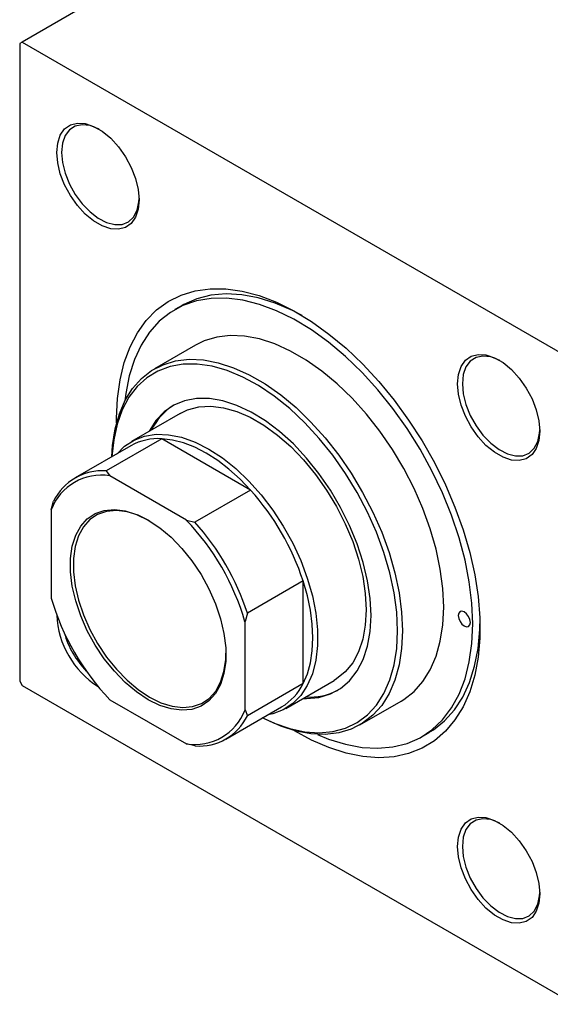
# Model space of a CAD drawing. Units: millimetres. Extents: x -437 to 633, y -262 to 447.
# Drawn here: x -300 to -145, y -262 to 26 of the extents above; entities that cross this region are included whole.
import ezdxf

# ---------------------------------------------------------------- set-up
doc = ezdxf.new("R2010")
doc.units = ezdxf.units.MM

msp = doc.modelspace()

# ---------------------------------------------------------------- linework, layer by layer
at = {"color": 7, "linetype": 'Continuous', "lineweight": 25}
for p, q in [((-201.6, 75.43), (-299.18, 19.1)), ((-299.18, 19.1), (-299.88, 18.69)), ((-299.88, 18.69), (-299.88, -167.48)), ((-299.18, 19.1), (-137.96, -73.97)), ((-252.44, -57.76), (-254.56, -58.98)), ((-248.56, -69.38), (-260.59, -76.32)), ((-253.09, -89.31), (-267.23, -97.47)), ((-258.4, -96.71), (-274.66, -106.1)), ((-232.48, -111.67), (-258.4, -96.71)), ((-267.44, -98.74), (-283.7, -108.13)), ((-274.66, -106.1), (-273.57, -107.54)), ((-251.25, -120.43), (-273.57, -107.54)), ((-232.48, -111.67), (-248.74, -121.06)), ((-290.69, -117.43), (-289.99, -114.94)), ((-290.69, -117.43), (-290.69, -143.2)), ((-251.25, -120.43), (-248.74, -121.06)), ((-217.15, -138.21), (-233.42, -147.6)), ((-217.15, -168.15), (-217.15, -138.21)), ((-233.42, -147.6), (-234.12, -150.09)), ((-234.12, -175.86), (-234.12, -150.09)), ((-299.88, -167.48), (-299.18, -168.71)), ((-299.18, -168.71), (-137.96, -261.78)), ((-217.15, -168.15), (-233.42, -177.54)), ((-222.23, -175.41), (-208.09, -167.25)), ((-273.57, -172.87), (-251.25, -185.75)), ((-239.7, -184.35), (-223.44, -174.96)), ((-200.59, -180.24), (-188.57, -173.3)), ((-234.12, -175.86), (-233.42, -177.54)), ((-182.57, -183.69), (-180.45, -182.47)), ((-248.74, -186.38), (-251.25, -185.75))]:
    msp.add_line(p, q, dxfattribs=at)
at = {"color": 7, "linetype": 'Continuous', "lineweight": 25, "flags": 128}
for points in [[(-289.07, -13.11), (-288.8, -10.38), (-288.03, -8.07), (-286.77, -6.28), (-285.09, -5.09), (-283.06, -4.56), (-280.76, -4.71), (-278.3, -5.52), (-275.79, -6.97), (-273.33, -9), (-271.03, -11.5), (-269, -14.38), (-267.32, -17.51), (-266.06, -20.75), (-265.29, -23.95), (-265.02, -26.99), (-265.29, -29.73), (-266.06, -32.04), (-267.32, -33.83), (-269, -35.01), (-271.03, -35.54), (-273.33, -35.4), (-275.79, -34.58), (-278.3, -33.13), (-280.76, -31.11), (-283.06, -28.6), (-285.09, -25.73), (-286.77, -22.6), (-288.03, -19.36), (-288.8, -16.15), (-289.07, -13.11)], [(-276.68, -6.39), (-276.95, -6.25), (-279.36, -5.31), (-281.64, -5.04), (-283.66, -5.46), (-285.34, -6.54), (-286.61, -8.23), (-287.39, -10.46), (-287.65, -13.11)], [(-287.65, -13.11), (-287.39, -16.07), (-286.61, -19.2), (-285.34, -22.35), (-283.66, -25.37), (-281.64, -28.13), (-279.36, -30.49), (-276.95, -32.34), (-274.51, -33.59), (-272.15, -34.2), (-269.99, -34.12), (-268.12, -33.37), (-266.64, -31.98), (-265.62, -30.01), (-265.09, -27.55), (-265.03, -26.57)], [(-271.59, -92.01), (-271.6, -90.72), (-271.35, -84.96), (-270.61, -79.53), (-269.39, -74.49), (-267.69, -69.89), (-265.53, -65.77), (-262.93, -62.17), (-259.92, -59.12), (-256.52, -56.65), (-252.77, -54.79), (-248.69, -53.55), (-244.34, -52.94), (-239.75, -52.97), (-234.96, -53.64), (-230.01, -54.93), (-224.96, -56.85), (-219.85, -59.38), (-214.73, -62.48), (-209.64, -66.13), (-204.64, -70.29), (-199.76, -74.93), (-195.06, -80.01), (-190.59, -85.47), (-186.37, -91.27), (-182.45, -97.34), (-178.87, -103.64), (-175.66, -110.11), (-172.85, -116.68), (-170.47, -123.3), (-168.54, -129.89), (-167.08, -136.41), (-166.09, -142.78), (-165.6, -148.96), (-165.6, -154.88), (-166.09, -160.48), (-167.08, -165.72), (-168.54, -170.55), (-170.47, -174.91), (-172.85, -178.78), (-175.66, -182.1), (-178.87, -184.86), (-182.45, -187.03), (-186.37, -188.59), (-190.59, -189.51), (-195.06, -189.81), (-199.76, -189.46), (-204.64, -188.47), (-209.64, -186.86), (-214.73, -184.64), (-219.69, -181.92)], [(-217.49, -60.73), (-220.25, -59.29), (-225.29, -57.11), (-230.24, -55.56), (-235.05, -54.65), (-239.67, -54.39), (-244.07, -54.78), (-248.19, -55.83), (-251.99, -57.51), (-252.44, -57.76)], [(-167.66, -150.73), (-167.91, -144.73), (-168.67, -138.5), (-169.92, -132.1), (-171.65, -125.59), (-173.86, -119.03), (-176.5, -112.5), (-179.57, -106.06), (-183.02, -99.77), (-186.82, -93.7), (-190.95, -87.9), (-195.34, -82.43), (-199.97, -77.35), (-204.78, -72.71), (-209.73, -68.54), (-214.76, -64.91), (-219.84, -61.83), (-224.9, -59.35), (-229.9, -57.48), (-234.78, -56.25), (-239.51, -55.66), (-244.02, -55.73), (-248.29, -56.45), (-252.25, -57.81), (-255.89, -59.81), (-259.15, -62.41), (-262.01, -65.6), (-264.44, -69.35), (-266.41, -73.61), (-267.9, -78.35), (-268.91, -83.51), (-269.17, -85.62)], [(-176.14, -145.83), (-176.39, -140.39), (-177.13, -134.73), (-178.36, -128.91), (-180.06, -123), (-182.21, -117.07), (-184.79, -111.19), (-187.77, -105.43), (-191.1, -99.85), (-194.76, -94.53), (-198.69, -89.53), (-202.86, -84.89), (-207.22, -80.68), (-211.7, -76.95), (-216.27, -73.74), (-220.86, -71.09), (-225.43, -69.03), (-229.92, -67.58), (-234.27, -66.76), (-238.44, -66.58), (-242.38, -67.04), (-246.03, -68.14), (-248.56, -69.38)], [(-272.98, -101.95), (-272.77, -98.63), (-272.02, -93.83), (-270.79, -89.43), (-269.09, -85.48), (-266.94, -82.03), (-264.36, -79.13), (-261.39, -76.81), (-258.05, -75.08), (-254.4, -73.98), (-250.46, -73.52), (-246.29, -73.7), (-241.94, -74.52), (-237.45, -75.97), (-232.89, -78.03), (-228.29, -80.68), (-223.72, -83.89), (-219.24, -87.62), (-214.88, -91.83), (-210.72, -96.47), (-206.78, -101.47), (-203.12, -106.79), (-199.79, -112.37), (-196.81, -118.13), (-194.23, -124.01), (-192.08, -129.94), (-190.38, -135.85), (-189.15, -141.67), (-188.41, -147.33), (-188.16, -152.77)], [(-172.11, -80.63), (-171.85, -77.9), (-171.07, -75.58), (-169.81, -73.8), (-168.13, -72.61), (-166.1, -72.08), (-163.8, -72.22), (-161.35, -73.04), (-158.83, -74.49), (-156.38, -76.51), (-154.08, -79.02), (-152.05, -81.9), (-150.36, -85.02), (-149.11, -88.26), (-148.33, -91.47), (-148.07, -94.51), (-148.33, -97.24), (-149.11, -99.56), (-150.36, -101.34), (-152.05, -102.53), (-154.08, -103.06), (-156.38, -102.92), (-158.83, -102.1), (-161.35, -100.65), (-163.8, -98.63), (-166.1, -96.12), (-168.13, -93.24), (-169.81, -90.11), (-171.07, -86.88), (-171.85, -83.67), (-172.11, -80.63)], [(-159.73, -73.9), (-160, -73.76), (-162.41, -72.83), (-164.68, -72.56), (-166.71, -72.98), (-168.39, -74.06), (-169.65, -75.75), (-170.43, -77.97), (-170.7, -80.63)], [(-189.58, -152.77), (-189.83, -147.32), (-190.59, -141.65), (-191.84, -135.82), (-193.57, -129.91), (-195.75, -123.98), (-198.37, -118.1), (-201.39, -112.36), (-204.77, -106.81), (-208.48, -101.53), (-212.46, -96.58), (-216.67, -92.01), (-221.05, -87.9), (-225.57, -84.28), (-230.15, -81.19), (-234.74, -78.69), (-239.29, -76.79), (-243.75, -75.52), (-248.05, -74.89), (-252.15, -74.92), (-256, -75.6), (-259.55, -76.93), (-262.76, -78.89), (-265.58, -81.44), (-267.99, -84.58), (-269.95, -88.24), (-271.44, -92.4), (-272.45, -97), (-272.95, -101.93)], [(-170.7, -80.63), (-170.43, -83.59), (-169.65, -86.72), (-168.39, -89.87), (-166.71, -92.89), (-164.68, -95.64), (-162.41, -98), (-160, -99.85), (-157.55, -101.11), (-155.19, -101.72), (-153.03, -101.64), (-151.17, -100.89), (-149.69, -99.49), (-148.66, -97.52), (-148.14, -95.07), (-148.07, -94.09)], [(-197.35, -148.28), (-197.61, -143.32), (-198.38, -138.13), (-199.65, -132.8), (-201.39, -127.41), (-203.59, -122.03), (-206.21, -116.76), (-209.21, -111.67), (-212.55, -106.84), (-216.17, -102.34), (-220.01, -98.23), (-224.03, -94.59), (-228.16, -91.47), (-232.34, -88.91), (-236.5, -86.95), (-240.58, -85.63), (-244.53, -84.96), (-248.27, -84.95), (-251.75, -85.6), (-254.92, -86.91), (-257.74, -88.85), (-260.15, -91.39), (-262.13, -94.5), (-262.15, -94.54)], [(-253.09, -89.31), (-250.87, -88.26), (-247.64, -87.41), (-244.14, -87.21), (-240.42, -87.66), (-236.55, -88.74), (-232.59, -90.45), (-228.59, -92.76), (-224.63, -95.63), (-220.76, -99.01), (-217.04, -102.85), (-213.54, -107.1), (-210.31, -111.68), (-207.39, -116.52), (-204.85, -121.54), (-202.7, -126.67), (-201, -131.83), (-199.77, -136.93), (-199.02, -141.9), (-198.77, -146.65)], [(-271.45, -101.06), (-269.25, -98.87), (-266.51, -97.08), (-263.43, -95.92), (-260.06, -95.39), (-256.44, -95.52), (-252.64, -96.28), (-248.72, -97.69), (-244.73, -99.7), (-240.74, -102.29), (-236.82, -105.42), (-233.02, -109.04), (-229.4, -113.09), (-226.03, -117.51), (-222.95, -122.23), (-220.21, -127.17), (-217.86, -132.26), (-215.94, -137.42), (-214.47, -142.56), (-213.47, -147.6), (-212.97, -152.47), (-212.97, -157.08), (-213.47, -161.37), (-214.47, -165.27), (-215.94, -168.71), (-217.86, -171.64), (-220.21, -174.02), (-222.95, -175.8), (-226.03, -176.97), (-227.45, -177.27)], [(-232.48, -111.67), (-235.58, -108.46), (-238.8, -105.58), (-242.1, -103.06), (-245.44, -100.92), (-248.77, -99.2), (-252.07, -97.92), (-255.29, -97.08), (-258.4, -96.71)], [(-262.41, -172.86), (-265.79, -170.61), (-269.1, -167.83), (-272.26, -164.58), (-275.19, -160.92), (-277.85, -156.95), (-280.15, -152.75), (-282.07, -148.41), (-283.54, -144.03), (-284.54, -139.71), (-285.04, -135.54), (-285.04, -131.62), (-284.54, -128.04), (-283.54, -124.87), (-282.07, -122.19), (-280.15, -120.06), (-277.85, -118.52), (-275.19, -117.61), (-272.26, -117.35), (-269.1, -117.74), (-265.79, -118.78), (-262.41, -120.44), (-259.03, -122.68), (-255.72, -125.46), (-252.56, -128.72), (-249.62, -132.37), (-246.97, -136.35), (-244.66, -140.55), (-242.75, -144.89), (-241.28, -149.27), (-240.28, -153.59), (-239.77, -157.76), (-239.77, -161.67), (-240.28, -165.26), (-241.28, -168.42), (-242.75, -171.1), (-244.66, -173.23), (-246.97, -174.77), (-249.62, -175.69), (-252.56, -175.95), (-255.72, -175.56), (-259.03, -174.52), (-262.41, -172.86)], [(-261.98, -120.68), (-261.98, -120.68), (-265.3, -119.05), (-268.55, -118.03), (-271.65, -117.65), (-274.53, -117.91), (-277.13, -118.8), (-279.4, -120.31), (-281.27, -122.41), (-282.72, -125.04), (-283.7, -128.14), (-284.2, -131.66), (-284.2, -135.5), (-283.7, -139.59), (-282.72, -143.83), (-281.27, -148.13), (-279.4, -152.39), (-277.13, -156.51), (-274.53, -160.41), (-271.65, -164), (-268.55, -167.19), (-265.3, -169.92), (-261.98, -172.12)], [(-217.15, -168.15), (-215.93, -165.27), (-215.04, -162.06), (-214.5, -158.56), (-214.32, -154.81), (-214.5, -150.86), (-215.04, -146.74), (-215.93, -142.51), (-217.15, -138.21)], [(-188.57, -173.3), (-187.77, -172.81), (-184.79, -170.49), (-182.21, -167.58), (-180.06, -164.14), (-178.36, -160.19), (-177.13, -155.79), (-176.39, -150.98), (-176.14, -145.83)], [(-217.15, -172.48), (-216.17, -172.51), (-212.55, -172.18), (-209.21, -171.2), (-206.21, -169.57), (-203.59, -167.32), (-201.39, -164.49), (-199.65, -161.12), (-198.38, -157.25), (-197.61, -152.95), (-197.35, -148.28)], [(-198.77, -146.65), (-199.02, -151.11), (-199.77, -155.21), (-201, -158.88), (-202.7, -162.08), (-204.85, -164.74), (-207.39, -166.82), (-208.09, -167.25)], [(-168.36, -150.32), (-168.5, -149.46), (-168.88, -148.58), (-169.45, -147.81), (-170.13, -147.26), (-170.81, -147.02), (-171.38, -147.14), (-171.76, -147.58), (-171.9, -148.28), (-171.76, -149.14), (-171.38, -150.02), (-170.81, -150.8), (-170.13, -151.34), (-169.45, -151.58), (-168.88, -151.47), (-168.5, -151.03), (-168.36, -150.32)], [(-212.94, -183.02), (-209.73, -184.34), (-204.78, -185.89), (-199.97, -186.8), (-195.34, -187.06), (-190.95, -186.67), (-186.82, -185.63), (-183.02, -183.95), (-179.57, -181.64), (-176.5, -178.74), (-173.86, -175.27), (-171.65, -171.26), (-169.92, -166.75), (-168.67, -161.8), (-167.91, -156.44), (-167.66, -150.73)], [(-180.45, -182.47), (-179.13, -181.65), (-175.86, -179.04), (-173, -175.85), (-170.58, -172.1), (-168.6, -167.84), (-167.11, -163.1), (-166.1, -157.94), (-165.6, -152.4), (-165.55, -150.71)], [(-188.16, -152.77), (-188.41, -157.92), (-189.15, -162.73), (-190.38, -167.13), (-192.08, -171.08), (-194.23, -174.52), (-196.81, -177.43), (-199.79, -179.75), (-203.12, -181.47), (-206.78, -182.57), (-210.72, -183.04), (-214.88, -182.86), (-219.24, -182.04), (-223.72, -180.59), (-228.29, -178.53), (-228.99, -178.16)], [(-228.95, -178.14), (-225.57, -179.71), (-221.05, -181.3), (-216.67, -182.25), (-212.46, -182.55), (-208.48, -182.19), (-204.77, -181.19), (-201.39, -179.54), (-198.37, -177.28), (-195.75, -174.43), (-193.57, -171.03), (-191.84, -167.11), (-190.59, -162.72), (-189.83, -157.92), (-189.58, -152.77)], [(-261.98, -172.12), (-258.66, -173.75), (-255.42, -174.77), (-252.32, -175.16), (-249.44, -174.9), (-246.83, -174), (-244.57, -172.49), (-242.69, -170.4), (-241.25, -167.77), (-240.27, -164.66), (-239.77, -161.15), (-239.71, -159.26)], [(-172.11, -215.69), (-171.85, -212.95), (-171.07, -210.64), (-169.81, -208.85), (-168.13, -207.67), (-166.1, -207.13), (-163.8, -207.28), (-161.35, -208.09), (-158.83, -209.55), (-156.38, -211.57), (-154.08, -214.07), (-152.05, -216.95), (-150.36, -220.08), (-149.11, -223.32), (-148.33, -226.53), (-148.07, -229.56), (-148.33, -232.3), (-149.11, -234.61), (-150.36, -236.4), (-152.05, -237.58), (-154.08, -238.12), (-156.38, -237.97), (-158.83, -237.16), (-161.35, -235.71), (-163.8, -233.68), (-166.1, -231.18), (-168.13, -228.3), (-169.81, -225.17), (-171.07, -221.93), (-171.85, -218.72), (-172.11, -215.69)], [(-159.73, -208.96), (-160, -208.82), (-162.41, -207.88), (-164.68, -207.62), (-166.71, -208.03), (-168.39, -209.11), (-169.65, -210.8), (-170.43, -213.03), (-170.7, -215.69)], [(-170.7, -215.69), (-170.43, -218.65), (-169.65, -221.78), (-168.39, -224.92), (-166.71, -227.95), (-164.68, -230.7), (-162.41, -233.06), (-160, -234.91), (-157.55, -236.17), (-155.19, -236.77), (-153.03, -236.7), (-151.17, -235.94), (-149.69, -234.55), (-148.66, -232.58), (-148.14, -230.12), (-148.07, -229.15)]]:
    msp.add_lwpolyline(points, dxfattribs=at)
at = {"color": 7, "linetype": 'Continuous', "lineweight": 25}
for centre, radius, start, end in [((-245.16, -102.27), 18.2, 122.4949, 153.4308), ((-259.48, -112.97), 16.3, 86.1984, 119.2193), ((-275.83, -121.77), 15.71, 85.7401, 154.2706), ((-276.05, -123.02), 15.68, 80.8939, 159.1169), ((-287.83, -161.32), 74.35, 18.1075, 41.8925), ((-303.33, -170.27), 72.08, 16.2558, 43.7442), ((-304.09, -170.71), 74.35, 18.1075, 41.8925), ((-221.49, -123.03), 72.08, 196.2558, 223.7442), ((-263.04, -147.02), 26.05, 182.5187, 237.5536), ((-261.31, -146.02), 26.61, 196.0091, 224.0081), ((-231.71, -161.02), 16.21, 300.6773, 333.9093), ((-215.31, -154.1), 18.01, 266.3953, 297.6683), ((-248.77, -170.27), 15.68, 260.8939, 339.1169), ((-247.57, -170.71), 15.71, 265.7401, 334.2706)]:
    msp.add_arc(centre, radius, start, end, dxfattribs=at)

doc.saveas('drawing.dxf')
